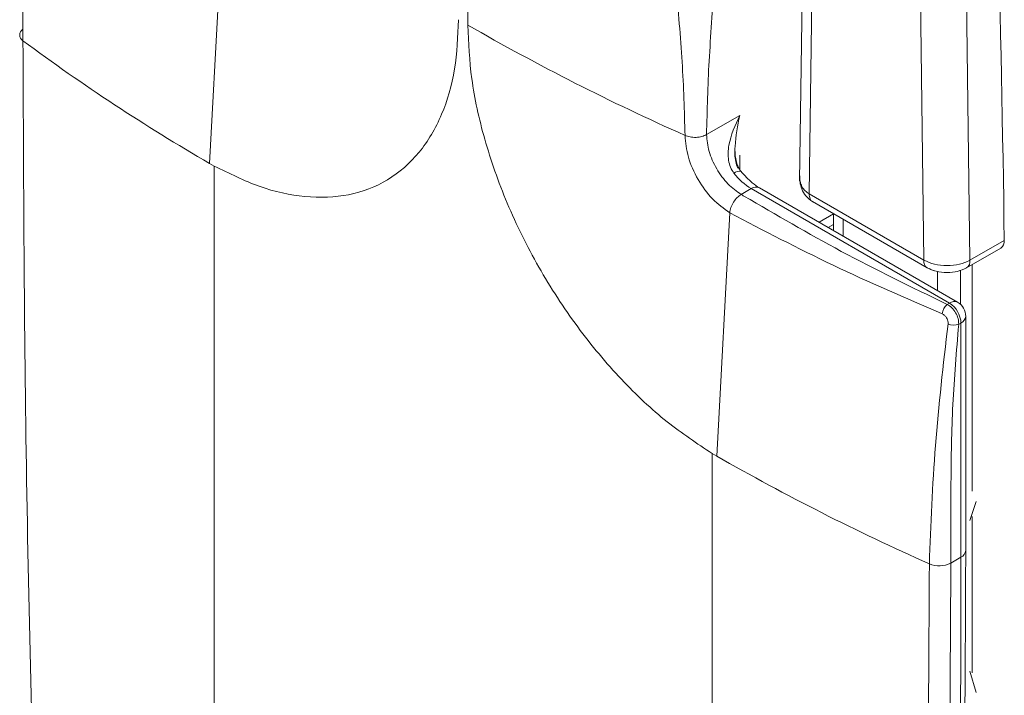
# Model space of a CAD drawing. Extents: x 1076.5 to 1095.9, y 116.9 to 132.4.
# Drawn here: x 1089.6 to 1089.7, y 126.9 to 127 of the extents above; entities that cross this region are included whole.
import ezdxf

# ---------------------------------------------------------------- set-up
doc = ezdxf.new("R2010")
doc.units = 0
doc.header["$MEASUREMENT"] = 0
doc.layers.get('0').update_dxf_attribs({"linetype": 'CONTINUOUS'})

msp = doc.modelspace()

# ---------------------------------------------------------------- linework, layer by layer
at = {"color": 7, "linetype": 'Continuous', "lineweight": 15}
for p, q in [((1089.69765493144, 127.0303220004894), (1089.697023299105, 126.9831142310634)), ((1089.69765493144, 127.0303220004894), (1089.697023299105, 126.9831142310634)), ((1089.698375648771, 127.0293163485449), (1089.697744483122, 126.9821447160418)), ((1089.705734339182, 127.0271118112691), (1089.70640512121, 126.9771450360945)), ((1089.705734339182, 127.0271118112691), (1089.70640512121, 126.9771450360945)), ((1089.709884673346, 126.9771447067553), (1089.7092116616, 127.0271770792078)), ((1089.709884673346, 126.9771447067553), (1089.7092116616, 127.0271770792078)), ((1089.671971903044, 126.9949024422713), (1089.671971903044, 127.0099714635527)), ((1089.671971903044, 126.9949024422713), (1089.671971903044, 127.0099714635527)), ((1089.652485104368, 126.9844529912616), (1089.653464987483, 127.0028273293711)), ((1089.652485104368, 126.9844529912616), (1089.653464987483, 127.0028273293711)), ((1089.692503142939, 126.9880707634314), (1089.689996732912, 126.986625041301)), ((1089.692503142939, 126.9880707634314), (1089.689996732912, 126.986625041301)), ((1089.652832629194, 126.9842538066229), (1089.652485104368, 126.9844529912616)), ((1089.652832629194, 126.9842538066229), (1089.652485104368, 126.9844529912616)), ((1089.652832681048, 126.9161397741918), (1089.652832629194, 126.9842538066229)), ((1089.652832681048, 126.9161397741918), (1089.652832629194, 126.9842538066229)), ((1089.708951406885, 126.9739700629689), (1089.693987979316, 126.9826082658351)), ((1089.708951406885, 126.9739700629689), (1089.693987979316, 126.9826082658351)), ((1089.693372784667, 126.9825472470135), (1089.692606591466, 126.9821049330936)), ((1089.693372784667, 126.9825472470135), (1089.708336212236, 126.9739090441473)), ((1089.697744483122, 126.9821447160418), (1089.70640512121, 126.9771450360945)), ((1089.697985759311, 126.9815732958314), (1089.706659827558, 126.976565862818)), ((1089.697985759311, 126.9815732958314), (1089.706659827558, 126.976565862818)), ((1089.690763496506, 126.9623553458417), (1089.691743742599, 126.9807294744088)), ((1089.690763496506, 126.9623553458417), (1089.691743742599, 126.9807294744088)), ((1089.699587992913, 126.9806481732312), (1089.699587992913, 126.9793752661334)), ((1089.699587992913, 126.9806481732312), (1089.699587992913, 126.9793752661334)), ((1089.712471975454, 126.9786383244697), (1089.709884673346, 126.9771447067553)), ((1089.709629915144, 126.9765659226872), (1089.712217217251, 126.9780595404016)), ((1089.709629915144, 126.9765659226872), (1089.712217217251, 126.9780595404016)), ((1089.710049309473, 126.9768081060686), (1089.710049309473, 126.9597031998816)), ((1089.708165301787, 126.9738103796455), (1089.708336212236, 126.9739090441473)), ((1089.709206165087, 126.9724023014922), (1089.709035254638, 126.9723036369903)), ((1089.709206165087, 126.9724023014922), (1089.709206165087, 126.9547212398769)), ((1089.70956654968, 126.9552234829026), (1089.70956654968, 126.972904544518)), ((1089.70956654968, 126.9552234829026), (1089.70956654968, 126.972904544518)), ((1089.690415142017, 126.8944438812839), (1089.690415142017, 126.9625578837804)), ((1089.690415142017, 126.9625578837804), (1089.690763496506, 126.9623553458417)), ((1089.690415142017, 126.9625578837804), (1089.690763496506, 126.9623553458417)), ((1089.709886280816, 126.957480268378), (1089.710361677356, 126.9589204913248)), ((1089.710049309473, 126.9578059946654), (1089.710049309473, 126.945979299733)), ((1089.709206165087, 126.9547212398769), (1089.708439557055, 126.9542786864801)), ((1089.710361677356, 126.9445041507925), (1089.709886280816, 126.9461167971406))]:
    msp.add_line(p, q, dxfattribs=at)
at = {"color": 8, "linetype": 'Continuous', "lineweight": 15}
for p, q in [((1089.692503142939, 126.9839989936203), (1089.692503142939, 126.9850630428783)), ((1089.698487082799, 126.980011091662), (1089.699588044767, 126.9806466634776)), ((1089.699588200328, 126.9798431503027), (1089.69918291026, 126.9796091813261)), ((1089.70032354046, 126.9802236451025), (1089.70032328119, 126.9789508876778)), ((1089.707439139795, 126.9762932585445), (1089.707439139795, 126.9748429899441)), ((1089.709178993644, 126.9738007066958), (1089.709178993644, 126.9763921486647))]:
    msp.add_line(p, q, dxfattribs=at)
at = {"color": 7, "linetype": 'Continuous', "lineweight": 15}
for centre, radius, start, end in [((1087.889596616482, 126.9544023298577), 1.823036466387681, 0.7617297493400232, 2.322756680621324), ((1089.63864643454, 126.9941541475709), 0.000503166989436359, 121.9220611937601, 239.5481255783585), ((1089.760697351854, 127.1491575971206), 0.1779514275615223, 240.0931550216377, 246.0197647436225), ((1089.725951410024, 127.111529540545), 0.1467846975833695, 233.3789442619729, 239.9666602226466), ((1089.695854611414, 126.9866603630652), 0.004803872152508644, 217.9762199077497, 238.8934994625564), ((1089.711855749798, 126.9785641036477), 0.0006206792967394891, 305.6176874433399, 6.867863046351776), ((1089.708868716201, 126.9729889892528), 0.001081422218655087, 130.5757709611304, 174.390734007761), ((1089.707317551614, 126.9723163817242), 0.001890566861063044, 2.604793495182859, 57.3971785471534), ((1089.708336328073, 126.9729045557747), 0.001230314960631418, 359.9999999993381, 60.00268826632949), ((1089.708675624047, 126.9733234688208), 0.001081383893085784, 245.6076014214306, 289.4245434784222), ((1089.779277889002, 127.1170973454499), 0.1782691339569493, 240.229894276082, 246.0167429615878), ((1088.032413178844, 126.9542741021537), 1.676793045860558, 357.5363921734163, 0.0152786324849163), ((1089.707564539628, 126.9559863349814), 0.001918780576750043, 247.0674791947826, 297.1310889698205)]:
    msp.add_arc(centre, radius, start, end, dxfattribs=at)
at = {"color": 8, "linetype": 'Continuous', "lineweight": 15}
for centre, radius, start, end in [((1089.692482539307, 126.9832491103524), 0.0006157983032224271, 79.68063440305619, 132.3274329254866), ((1089.693733345338, 126.9820437774578), 0.0006192621342509259, 65.72043182169087, 125.6084161116881), ((1089.706999756657, 126.977060846495), 0.0006005657360564473, 171.941516694412, 235.5272090411843), ((1089.709287053329, 126.9770623065157), 0.000603273971237375, 304.6222434634558, 7.850480663439328), ((1089.708696772906, 126.9734055745916), 0.0006192621342469055, 65.72043182164622, 125.6084161121647), ((1089.708950581335, 126.9729661142039), 0.0006190378244897948, 294.3854148170378, 354.2919071533431), ((1089.708950581335, 126.9552850525886), 0.0006190378244862425, 294.3854148165935, 354.2919071532932)]:
    msp.add_arc(centre, radius, start, end, dxfattribs=at)
at = {"color": 7, "linetype": 'Continuous', "lineweight": 15}
for points, knots in [([(1089.638391422234, 126.9937203898697), (1089.638377084966, 126.9967547282935), (1089.638348433129, 127.0028186013422), (1089.638810263675, 127.0091278751111), (1089.639040996018, 127.0122800128929)], [0, 0, 0, 0, 0.5003960998847921, 1, 1, 1, 1]), ([(1089.638391422234, 126.9937203898697), (1089.638377084966, 126.9967547282935), (1089.638348433129, 127.0028186013422), (1089.638810263675, 127.0091278751111), (1089.639040996018, 127.0122800128929)], [0, 0, 0, 0, 0.5003960998847921, 1, 1, 1, 1]), ([(1089.687507434672, 127.003431037892), (1089.687559931768, 127.0015906253006), (1089.687666376663, 126.9978589422199), (1089.688214223664, 126.9921368968927), (1089.688321275813, 126.9884058811285), (1089.688374068874, 126.9865659204882)], [0, 0, 0, 0, 0.3303052867994277, 0.6697382184414215, 1, 1, 1, 1]), ([(1089.687507434672, 127.003431037892), (1089.687559931768, 127.0015906253006), (1089.687666376663, 126.9978589422199), (1089.688214223664, 126.9921368968927), (1089.688321275813, 126.9884058811285), (1089.688374068874, 126.9865659204882)], [0, 0, 0, 0, 0.3303052867994277, 0.6697382184414215, 1, 1, 1, 1]), ([(1089.6907654151, 127.0035446098338), (1089.690718712957, 127.0017012689795), (1089.690624012972, 126.9979634458994), (1089.690138103791, 126.9922068276685), (1089.690043427518, 126.9884686976306), (1089.689996732912, 126.986625041301)], [0, 0, 0, 0, 0.3302597719176398, 0.6696822212680179, 1, 1, 1, 1]), ([(1089.6907654151, 127.0035446098338), (1089.690718712957, 127.0017012689795), (1089.690624012972, 126.9979634458994), (1089.690138103791, 126.9922068276685), (1089.690043427518, 126.9884686976306), (1089.689996732912, 126.986625041301)], [0, 0, 0, 0, 0.3302597719176398, 0.6696822212680179, 1, 1, 1, 1]), ([(1089.671275920021, 126.995304224718), (1089.671216656032, 126.994032752862), (1089.671094610579, 126.9914143439279), (1089.670077609873, 126.988009293507), (1089.668390206743, 126.9851354303469), (1089.66600703914, 126.9830623527101), (1089.663069385327, 126.9819293423725), (1089.65976311414, 126.9818020067393), (1089.656309764281, 126.9825333373581), (1089.653969853817, 126.9836911134971), (1089.652832629194, 126.9842538066229)], [0, 0, 0, 0, 0.1163142681077507, 0.2395320960725743, 0.367868092709805, 0.4989952942437622, 0.6302695340063768, 0.7590208612661047, 0.8828812408066165, 1, 1, 1, 1]), ([(1089.671275920021, 126.995304224718), (1089.671216656032, 126.994032752862), (1089.671094610579, 126.9914143439279), (1089.670077609873, 126.988009293507), (1089.668390206743, 126.9851354303469), (1089.66600703914, 126.9830623527101), (1089.663069385327, 126.9819293423725), (1089.65976311414, 126.9818020067393), (1089.656309764281, 126.9825333373581), (1089.653969853817, 126.9836911134971), (1089.652832629194, 126.9842538066229)], [0, 0, 0, 0, 0.1163142681077507, 0.2395320960725743, 0.367868092709805, 0.4989952942437622, 0.6302695340063768, 0.7590208612661047, 0.8828812408066165, 1, 1, 1, 1]), ([(1089.690415142017, 126.9625578837804), (1089.689277916313, 126.9633081997577), (1089.686938020157, 126.9648520106864), (1089.68348468824, 126.9681078662963), (1089.680178393843, 126.9720524792207), (1089.677240788098, 126.9765772916194), (1089.674857555201, 126.9814018849397), (1089.67317016886, 126.9862240010224), (1089.672153145546, 126.9908032606345), (1089.672031145124, 126.9935625576123), (1089.671971903044, 126.9949024422713)], [0, 0, 0, 0, 0.1171188239652458, 0.2409775692572528, 0.3697305365344162, 0.501003480698368, 0.6321318642128066, 0.760467931825529, 0.8836858279352701, 1, 1, 1, 1]), ([(1089.690415142017, 126.9625578837804), (1089.689277916313, 126.9633081997577), (1089.686938020157, 126.9648520106864), (1089.68348468824, 126.9681078662963), (1089.680178393843, 126.9720524792207), (1089.677240788098, 126.9765772916194), (1089.674857555201, 126.9814018849397), (1089.67317016886, 126.9862240010224), (1089.672153145546, 126.9908032606345), (1089.672031145124, 126.9935625576123), (1089.671971903044, 126.9949024422713)], [0, 0, 0, 0, 0.1171188239652458, 0.2409775692572528, 0.3697305365344162, 0.501003480698368, 0.6321318642128066, 0.760467931825529, 0.8836858279352701, 1, 1, 1, 1]), ([(1089.639571720666, 126.924737744931), (1089.63922670195, 126.9363427180556), (1089.638536899512, 126.9595447600234), (1089.638439903646, 126.9823311008088), (1089.638391422234, 126.9937203898697)], [0, 0, 0, 0, 0.5001703358997475, 1, 1, 1, 1]), ([(1089.639571720666, 126.924737744931), (1089.63922670195, 126.9363427180556), (1089.638536899512, 126.9595447600234), (1089.638439903646, 126.9823311008088), (1089.638391422234, 126.9937203898697)], [0, 0, 0, 0, 0.5001703358997475, 1, 1, 1, 1]), ([(1089.692503142939, 126.9880707634314), (1089.692159703684, 126.9873344506887), (1089.691651188167, 126.9862442245458), (1089.691607184213, 126.9848760668044), (1089.691773540505, 126.9841545199607), (1089.69197066414, 126.9838530526807), (1089.692067881317, 126.9837043754418)], [0, 0, 0, 0, 0.5155695966742824, 0.7633814004917349, 0.8833047485045297, 1, 1, 1, 1]), ([(1089.692503142939, 126.9880707634314), (1089.692159703684, 126.9873344506887), (1089.691651188167, 126.9862442245458), (1089.691607184213, 126.9848760668044), (1089.691773540505, 126.9841545199607), (1089.69197066414, 126.9838530526807), (1089.692067881317, 126.9837043754418)], [0, 0, 0, 0, 0.5155695966742824, 0.7633814004917349, 0.8833047485045297, 1, 1, 1, 1]), ([(1089.689996732912, 126.986625041301), (1089.689885288184, 126.986572668102), (1089.689654609202, 126.986464261034), (1089.689206742558, 126.9864038428322), (1089.688749011848, 126.9864309690179), (1089.688496221502, 126.9865219546643), (1089.688374068874, 126.9865659204882)], [0, 0, 0, 0, 0.2414593697416464, 0.4997957505929416, 0.758292732349183, 1, 1, 1, 1]), ([(1089.689996732912, 126.986625041301), (1089.689885288184, 126.986572668102), (1089.689654609202, 126.986464261034), (1089.689206742558, 126.9864038428322), (1089.688749011848, 126.9864309690179), (1089.688496221502, 126.9865219546643), (1089.688374068874, 126.9865659204882)], [0, 0, 0, 0, 0.2414593697416464, 0.4997957505929416, 0.758292732349183, 1, 1, 1, 1]), ([(1089.688374068874, 126.9865659204882), (1089.688424809082, 126.9860263331238), (1089.688526208714, 126.9849480174777), (1089.689305704467, 126.9832127422605), (1089.690418730947, 126.9816700728261), (1089.691301837528, 126.9810431736959), (1089.691743742599, 126.9807294744088)], [0, 0, 0, 0, 0.2501991723670954, 0.5, 0.7498008276329047, 1, 1, 1, 1]), ([(1089.688374068874, 126.9865659204882), (1089.688424809082, 126.9860263331238), (1089.688526208714, 126.9849480174777), (1089.689305704467, 126.9832127422605), (1089.690418730947, 126.9816700728261), (1089.691301837528, 126.9810431736959), (1089.691743742599, 126.9807294744088)], [0, 0, 0, 0, 0.2501991723670954, 0.5, 0.7498008276329047, 1, 1, 1, 1]), ([(1089.689996732912, 126.986625041301), (1089.690035994589, 126.9862074750576), (1089.690114515332, 126.9853723703411), (1089.690718083177, 126.9840278768732), (1089.691580740939, 126.9828331438722), (1089.692264640513, 126.9823476705714), (1089.692606591466, 126.9821049330936)], [0, 0, 0, 0, 0.2500120683466386, 0.5000075097064082, 0.7500029027642268, 1, 1, 1, 1]), ([(1089.689996732912, 126.986625041301), (1089.690035994589, 126.9862074750576), (1089.690114515332, 126.9853723703411), (1089.690718083177, 126.9840278768732), (1089.691580740939, 126.9828331438722), (1089.692264640513, 126.9823476705714), (1089.692606591466, 126.9821049330936)], [0, 0, 0, 0, 0.2500120683466386, 0.5000075097064082, 0.7500029027642268, 1, 1, 1, 1]), ([(1089.692592176082, 126.9838558164106), (1089.692524017555, 126.9839549159113), (1089.692380810952, 126.9841631320116), (1089.692237591192, 126.984570967171), (1089.692150606211, 126.9850420834397), (1089.692145496794, 126.9853776281161), (1089.692142862054, 126.9855506562766)], [0, 0, 0, 0, 0.2184658741749411, 0.4590145468190927, 0.721033518470678, 0.9999999999999999, 0.9999999999999999, 0.9999999999999999, 0.9999999999999999]), ([(1089.692592176082, 126.9838558164106), (1089.692524017555, 126.9839549159113), (1089.692380810952, 126.9841631320116), (1089.692237591192, 126.984570967171), (1089.692150606211, 126.9850420834397), (1089.692145496794, 126.9853776281161), (1089.692142862054, 126.9855506562766)], [0, 0, 0, 0, 0.2184658741749411, 0.4590145468190927, 0.721033518470678, 0.9999999999999999, 0.9999999999999999, 0.9999999999999999, 0.9999999999999999]), ([(1089.693987979316, 126.9826082658351), (1089.693806595017, 126.98272341947), (1089.693339516032, 126.9830199492311), (1089.69287551898, 126.9835389017761), (1089.692591709397, 126.9838563255716)], [0, 0, 0, 0, 0.3883375298982696, 1, 1, 1, 1]), ([(1089.693987979316, 126.9826082658351), (1089.693806595017, 126.98272341947), (1089.693339516032, 126.9830199492311), (1089.69287551898, 126.9835389017761), (1089.692591709397, 126.9838563255716)], [0, 0, 0, 0, 0.3883375298982696, 1, 1, 1, 1]), ([(1089.697028795618, 126.9835051759105), (1089.697031438569, 126.9833510786064), (1089.697037088328, 126.9830216693868), (1089.697175535433, 126.9824964018451), (1089.697476607009, 126.9819483375322), (1089.697829487598, 126.9816915375048), (1089.698015004909, 126.9815565319197)], [0, 0, 0, 0, 0.2029755942258915, 0.433894885280092, 0.7023857315872609, 1, 1, 1, 1]), ([(1089.697028795618, 126.9835051759105), (1089.697031438569, 126.9833510786064), (1089.697037088328, 126.9830216693868), (1089.697175535433, 126.9824964018451), (1089.697476607009, 126.9819483375322), (1089.697829487598, 126.9816915375048), (1089.698015004909, 126.9815565319197)], [0, 0, 0, 0, 0.2029755942258915, 0.433894885280092, 0.7023857315872609, 1, 1, 1, 1]), ([(1089.697037247803, 126.9834668877626), (1089.697038957902, 126.9833431503921), (1089.697042686562, 126.9830733562068), (1089.697183125177, 126.9827053290227), (1089.697412666881, 126.9823738578281), (1089.697635533401, 126.9822199532681), (1089.697744483122, 126.9821447160418)], [0, 0, 0, 0, 0.2285928467992397, 0.4984187124423242, 0.7547987866460849, 1, 1, 1, 1]), ([(1089.697037247803, 126.9834668877626), (1089.697038957902, 126.9833431503921), (1089.697042686562, 126.9830733562068), (1089.697183125177, 126.9827053290227), (1089.697412666881, 126.9823738578281), (1089.697635533401, 126.9822199532681), (1089.697744483122, 126.9821447160418)], [0, 0, 0, 0, 0.2285928467992397, 0.4984187124423242, 0.7547987866460849, 1, 1, 1, 1]), ([(1089.692606591466, 126.9821049330936), (1089.692505552796, 126.9820345865829), (1089.692296422145, 126.9818889828092), (1089.692020438192, 126.9815312226196), (1089.6918149368, 126.9811213300627), (1089.691766936957, 126.9808571370582), (1089.691743742599, 126.9807294744088)], [0, 0, 0, 0, 0.2414644782899214, 0.4997851191347947, 0.7582874796702872, 0.9999999999999999, 0.9999999999999999, 0.9999999999999999, 0.9999999999999999]), ([(1089.692606591466, 126.9821049330936), (1089.692505552796, 126.9820345865829), (1089.692296422145, 126.9818889828092), (1089.692020438192, 126.9815312226196), (1089.6918149368, 126.9811213300627), (1089.691766936957, 126.9808571370582), (1089.691743742599, 126.9807294744088)], [0, 0, 0, 0, 0.2414644782899214, 0.4997851191347947, 0.7582874796702872, 0.9999999999999999, 0.9999999999999999, 0.9999999999999999, 0.9999999999999999]), ([(1089.692606591466, 126.9821049330936), (1089.692678783616, 126.982063590846), (1089.695187848945, 126.9806267254677), (1089.700118550938, 126.9777014056942), (1089.70545848312, 126.9751192684304), (1089.708165301787, 126.9738103796455)], [0, 0, 0, 0, 0.01439768279992002, 0.5003968853869527, 1, 1, 1, 1]), ([(1089.692606591466, 126.9821049330936), (1089.692678783616, 126.982063590846), (1089.695187848945, 126.9806267254677), (1089.700118550938, 126.9777014056942), (1089.70545848312, 126.9751192684304), (1089.708165301787, 126.9738103796455)], [0, 0, 0, 0, 0.01439768279992002, 0.5003968853869527, 1, 1, 1, 1]), ([(1089.691743742599, 126.9807294744088), (1089.694311458646, 126.9793835771967), (1089.699442809016, 126.9766939222539), (1089.705010727508, 126.974293798775), (1089.707792472258, 126.9730946916226)], [0, 0, 0, 0, 0.5003977241467488, 1, 1, 1, 1]), ([(1089.691743742599, 126.9807294744088), (1089.694311458646, 126.9793835771967), (1089.699442809016, 126.9766939222539), (1089.705010727508, 126.974293798775), (1089.707792472258, 126.9730946916226)], [0, 0, 0, 0, 0.5003977241467488, 1, 1, 1, 1]), ([(1089.70640512121, 126.9771450360945), (1089.706659676123, 126.9770310005828), (1089.707168755831, 126.9768029430519), (1089.708144324944, 126.9767022898677), (1089.709121991207, 126.9768007606223), (1089.709630366835, 126.9770300223584), (1089.709884673346, 126.9771447067553)], [0, 0, 0, 0, 0.2498895737944193, 0.4997495804557894, 0.7497579898466202, 1, 1, 1, 1]), ([(1089.70640512121, 126.9771450360945), (1089.706659676123, 126.9770310005828), (1089.707168755831, 126.9768029430519), (1089.708144324944, 126.9767022898677), (1089.709121991207, 126.9768007606223), (1089.709630366835, 126.9770300223584), (1089.709884673346, 126.9771447067553)], [0, 0, 0, 0, 0.2498895737944193, 0.4997495804557894, 0.7497579898466202, 1, 1, 1, 1]), ([(1089.706659827558, 126.97656574306), (1089.706876682585, 126.9764670684569), (1089.707310583334, 126.9762696324794), (1089.708144413112, 126.9761827061617), (1089.708979799722, 126.9762681425116), (1089.709413135693, 126.9764666203344), (1089.709629811436, 126.9765658627985)], [0, 0, 0, 0, 0.2497844962138248, 0.4997886449254058, 0.749885368751442, 1, 1, 1, 1]), ([(1089.706797032973, 126.9765132377979), (1089.706971038822, 126.976435369319), (1089.70736311552, 126.976259913055), (1089.708145403688, 126.9761838403952), (1089.708979552019, 126.9762678588858), (1089.709413053124, 126.9764665257902), (1089.709629811436, 126.9765658627985)], [0, 0, 0, 0, 0.2100516537472013, 0.4732964985076217, 0.736638821336942, 1, 1, 1, 1]), ([(1089.708165301787, 126.9738103796455), (1089.708285240731, 126.9737330874097), (1089.708525421169, 126.9735783079658), (1089.708820490165, 126.973184507565), (1089.709015164217, 126.9727317895258), (1089.709028566122, 126.9724461778008), (1089.709035254638, 126.9723036369903)], [0, 0, 0, 0, 0.2495169676827929, 0.4996633509537801, 0.7502959955294393, 1, 1, 1, 1]), ([(1089.708165301787, 126.9738103796455), (1089.708285240731, 126.9737330874097), (1089.708525421169, 126.9735783079658), (1089.708820490165, 126.973184507565), (1089.709015164217, 126.9727317895258), (1089.709028566122, 126.9724461778008), (1089.709035254638, 126.9723036369903)], [0, 0, 0, 0, 0.2495169676827929, 0.4996633509537801, 0.7502959955294393, 1, 1, 1, 1]), ([(1089.707792472258, 126.9730946916226), (1089.707855840742, 126.9730580866606), (1089.707951266088, 126.9730029639726), (1089.708058542186, 126.9728840704355), (1089.708149312657, 126.9727509333062), (1089.708228753668, 126.972558153676), (1089.708228938048, 126.9724117861978), (1089.708229030228, 126.9723386109201)], [0, 0, 0, 0, 0.2495899923170082, 0.375852631492064, 0.5003180982627357, 0.750187935576813, 1, 1, 1, 1]), ([(1089.707792472258, 126.9730946916226), (1089.707855840742, 126.9730580866606), (1089.707951266088, 126.9730029639726), (1089.708058542186, 126.9728840704355), (1089.708149312657, 126.9727509333062), (1089.708228753668, 126.972558153676), (1089.708228938048, 126.9724117861978), (1089.708229030228, 126.9723386109201)], [0, 0, 0, 0, 0.2495899923170082, 0.375852631492064, 0.5003180982627357, 0.750187935576813, 1, 1, 1, 1]), ([(1089.708229030228, 126.9723386109201), (1089.707871153724, 126.9692598721476), (1089.707154833368, 126.9630975138094), (1089.706929599265, 126.9571802044342), (1089.706816893016, 126.9542192063935)], [0, 0, 0, 0, 0.4996039833359782, 1, 1, 1, 1]), ([(1089.708229030228, 126.9723386109201), (1089.707871153724, 126.9692598721476), (1089.707154833368, 126.9630975138094), (1089.706929599265, 126.9571802044342), (1089.706816893016, 126.9542192063935)], [0, 0, 0, 0, 0.4996039833359782, 1, 1, 1, 1]), ([(1089.709035254638, 126.9723036369903), (1089.708865180753, 126.9702736723114), (1089.708524524755, 126.9662076768694), (1089.708434234475, 126.9602501605095), (1089.708437762792, 126.9562916945001), (1089.708439557055, 126.9542786864801)], [0, 0, 0, 0, 0.3288605863550009, 0.6587038971671891, 1, 1, 1, 1]), ([(1089.709035254638, 126.9723036369903), (1089.708865180753, 126.9702736723114), (1089.708524524755, 126.9662076768694), (1089.708434234475, 126.9602501605095), (1089.708437762792, 126.9562916945001), (1089.708439557055, 126.9542786864801)], [0, 0, 0, 0, 0.3288605863550009, 0.6587038971671891, 1, 1, 1, 1]), ([(1089.708016844076, 126.8826948808068), (1089.708229858765, 126.8879938120538), (1089.708847590572, 126.9033604442034), (1089.709440911928, 126.9274951549812), (1089.709527030751, 126.9465016315108), (1089.70956654968, 126.9552234829026)], [0, 0, 0, 0, 0.2216706681912111, 0.6428337069563117, 1, 1, 1, 1]), ([(1089.708016844076, 126.8826948808068), (1089.708229858765, 126.8879938120538), (1089.708847590572, 126.9033604442034), (1089.709440911928, 126.9274951549812), (1089.709527030751, 126.9465016315108), (1089.70956654968, 126.9552234829026)], [0, 0, 0, 0, 0.2216706681912111, 0.6428337069563117, 1, 1, 1, 1]), ([(1089.706816893016, 126.9542192063935), (1089.70675336865, 126.9428945769489), (1089.706626276622, 126.9202375996933), (1089.705748075993, 126.8979407462865), (1089.705308826093, 126.8867885217402)], [0, 0, 0, 0, 0.4998296691065608, 1, 1, 1, 1]), ([(1089.706816893016, 126.9542192063935), (1089.70675336865, 126.9428945769489), (1089.706626276622, 126.9202375996933), (1089.705748075993, 126.8979407462865), (1089.705308826093, 126.8867885217402)], [0, 0, 0, 0, 0.4998296691065608, 1, 1, 1, 1]), ([(1089.708439557055, 126.9542786864801), (1089.708379158054, 126.9432173792331), (1089.70825534909, 126.9205433449984), (1089.707386457402, 126.8982275528208), (1089.70694144608, 126.8867983029841)], [0, 0, 0, 0, 0.4878402816408104, 1, 1, 1, 1]), ([(1089.708439557055, 126.9542786864801), (1089.708379158054, 126.9432173792331), (1089.70825534909, 126.9205433449984), (1089.707386457402, 126.8982275528208), (1089.70694144608, 126.8867983029841)], [0, 0, 0, 0, 0.4878402816408104, 1, 1, 1, 1])]:
    msp.add_open_spline(points, degree=3, knots=knots, dxfattribs=at)
at = {"color": 8, "linetype": 'Continuous', "lineweight": 15}
for points, knots in [([(1089.692503142939, 126.9880707634314), (1089.692351399839, 126.9873036466789), (1089.692127946391, 126.9861740079381), (1089.692117293615, 126.9847888837442), (1089.692295163432, 126.9842597420885), (1089.692348981299, 126.9840996403006)], [0, 0, 0, 0, 0.5960906748953836, 0.8777896156970771, 1, 1, 1, 1]), ([(1089.692503142939, 126.9880707634314), (1089.692351399839, 126.9873036466789), (1089.692127946391, 126.9861740079381), (1089.692117293615, 126.9847888837442), (1089.692295163432, 126.9842597420885), (1089.692348981299, 126.9840996403006)], [0, 0, 0, 0, 0.5960906748953836, 0.8777896156970771, 1, 1, 1, 1]), ([(1089.698003856321, 126.9815651238947), (1089.698001897956, 126.9815654828066), (1089.697903524576, 126.9815835118165), (1089.697786688551, 126.981776935196), (1089.697758552212, 126.9820221170728), (1089.697744483122, 126.9821447160418)], [0, 0, 0, 0, 0.01005315339889449, 0.5049941520310922, 1, 1, 1, 1]), ([(1089.698003856321, 126.9815651238947), (1089.698001897956, 126.9815654828066), (1089.697903524576, 126.9815835118165), (1089.697786688551, 126.981776935196), (1089.697758552212, 126.9820221170728), (1089.697744483122, 126.9821447160418)], [0, 0, 0, 0, 0.01005315339889449, 0.5049941520310922, 1, 1, 1, 1])]:
    msp.add_open_spline(points, degree=3, knots=knots, dxfattribs=at)

doc.saveas('drawing.dxf')
